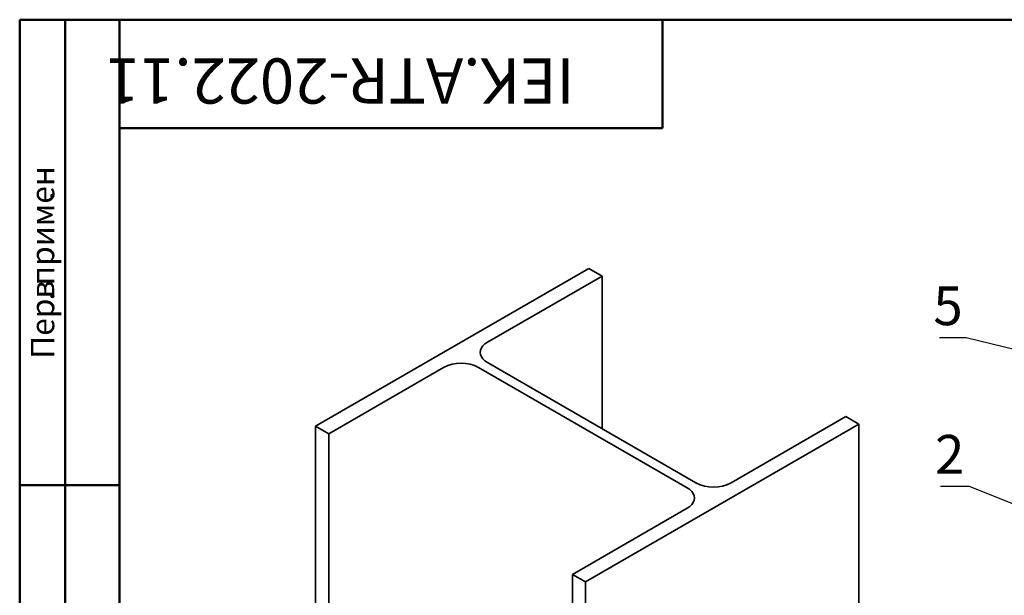
# Model space of a CAD drawing. Units: millimetres. Extents: x 50 to 174642, y -5 to 2366.
# Drawn here: x 26186 to 26820, y 1099 to 1470 of the extents above; entities that cross this region are included whole.
import ezdxf

# ---------------------------------------------------------------- set-up
doc = ezdxf.new("R2010")
doc.units = ezdxf.units.MM
doc.header["$LTSCALE"] = 7
doc.linetypes.add('SLD-Сплошная', pattern=[0])
doc.styles.add('MtXpl_GOST_type_A', font='txt')

msp = doc.modelspace()

# ---------------------------------------------------------------- linework, layer by layer
at = {"color": 7, "linetype": 'SLD-Сплошная', "lineweight": 50, "true_color": 0xffffff}
for p, q in [((26215.01, 1469.88), (26185.8, 1469.88)), ((26185.8, 1469.88), (26185.8, 1169.88)), ((26250.01, 1469.88), (26215.01, 1469.88)), ((26215.01, 1469.88), (26215.01, 1169.88)), ((26250.01, 1469.88), (28225.01, 1469.88)), ((26250.01, 1469.88), (26250.01, 34.88)), ((26600.01, 1399.88), (26600.01, 1469.88)), ((26250.01, 1399.88), (26600.01, 1399.88)), ((26185.8, 1169.88), (26250.01, 1169.88)), ((26185.8, 1169.88), (26185.8, 869.88)), ((26215.01, 1169.88), (26215.01, 869.88))]:
    msp.add_line(p, q, dxfattribs=at)
at = {"color": 7, "linetype": 'SLD-Сплошная', "lineweight": 35}
for p, q in [((26552.53, 1309.61), (26376.46, 1207.96)), ((26561.01, 1304.71), (26552.53, 1309.61)), ((26561.01, 1304.71), (26487.12, 1262.05)), ((26561.01, 1206.33), (26561.01, 1304.71)), ((26482.63, 1256.96), (26482.43, 1255.52)), ((26483.22, 1258.37), (26482.63, 1256.96)), ((26484.18, 1259.71), (26483.22, 1258.37)), ((26485.49, 1260.95), (26484.18, 1259.71)), ((26487.12, 1262.05), (26485.49, 1260.95)), ((26482.43, 1255.52), (26482.63, 1254.07)), ((26482.63, 1254.07), (26483.22, 1252.67)), ((26483.22, 1252.67), (26484.18, 1251.33)), ((26484.18, 1251.33), (26485.49, 1250.09)), ((26485.49, 1250.09), (26487.12, 1248.99)), ((26458.83, 1245.72), (26384.94, 1203.07)), ((26615.81, 1168.16), (26481.46, 1245.72)), ((26487.12, 1248.99), (26621.47, 1171.43)), ((26644.1, 1171.43), (26717.99, 1214.09)), ((26726.47, 1209.19), (26717.99, 1214.09)), ((26384.94, 1203.07), (26376.46, 1207.96)), ((26376.46, 958.64), (26376.46, 1207.96)), ((26726.47, 1209.19), (26550.41, 1107.55)), ((26726.47, 1007.34), (26726.47, 1209.19)), ((26384.94, 953.75), (26384.94, 1203.07)), ((26617.44, 1167.06), (26615.81, 1168.16)), ((26618.76, 1165.83), (26617.44, 1167.06)), ((26619.72, 1164.49), (26618.76, 1165.83)), ((26620.3, 1163.08), (26619.72, 1164.49)), ((26620.5, 1161.63), (26620.3, 1163.08)), ((26620.3, 1160.19), (26620.5, 1161.63)), ((26541.92, 1112.44), (26615.81, 1155.1)), ((26615.81, 1155.1), (26617.44, 1156.2)), ((26617.44, 1156.2), (26618.76, 1157.44)), ((26618.76, 1157.44), (26619.72, 1158.78)), ((26619.72, 1158.78), (26620.3, 1160.19)), ((26541.92, 900.8), (26541.92, 1112.44)), ((26550.41, 1107.55), (26541.92, 1112.44)), ((26550.41, 905.7), (26550.41, 1107.55))]:
    msp.add_line(p, q, dxfattribs=at)
at = {"color": 5, "true_color": 0x0000ff}
for points in [[(26882.89, 1243.57), (26795.45, 1264.83), (26778.37, 1264.83)], [(26941.75, 1111.39), (26797.79, 1169.15), (26778.95, 1169.15)]]:
    msp.add_lwpolyline(points, dxfattribs=at)
at = {"color": 7, "linetype": 'SLD-Сплошная', "lineweight": 35}
for centre, start, end in [((26470.15, 1224.09), 62.39104, 117.60896), ((26632.78, 1193.06), 242.39104, 297.60896)]:
    msp.add_arc(centre, 24.41, start, end, dxfattribs=at)

# ---------------------------------------------------------------- texts
at = {"style": 'MtXpl_GOST_type_A'}
msp.add_text('IEK.ATR-2022.11', height=29.1042, rotation=180, dxfattribs=at).set_placement((26543.29, 1444.92))
at = {"color": 7, "true_color": 0xffffff, "style": 'MtXpl_GOST_type_A'}
for s, p in [('примен', (26208.02, 1298.56)), ('.', (26208.02, 1353.53)), ('Перв', (26208.02, 1251.4)), ('. ', (26208.02, 1288.92))]:
    msp.add_text(s, height=15, rotation=90, dxfattribs=at).set_placement(p)
at = {"color": 5, "true_color": 0x0000ff, "style": 'MtXpl_GOST_type_A'}
for s, p in [('5', (26774.41, 1273.02)), ('2', (26775.47, 1177.3))]:
    msp.add_text(s, height=25, dxfattribs=at).set_placement(p)

doc.saveas('drawing.dxf')
